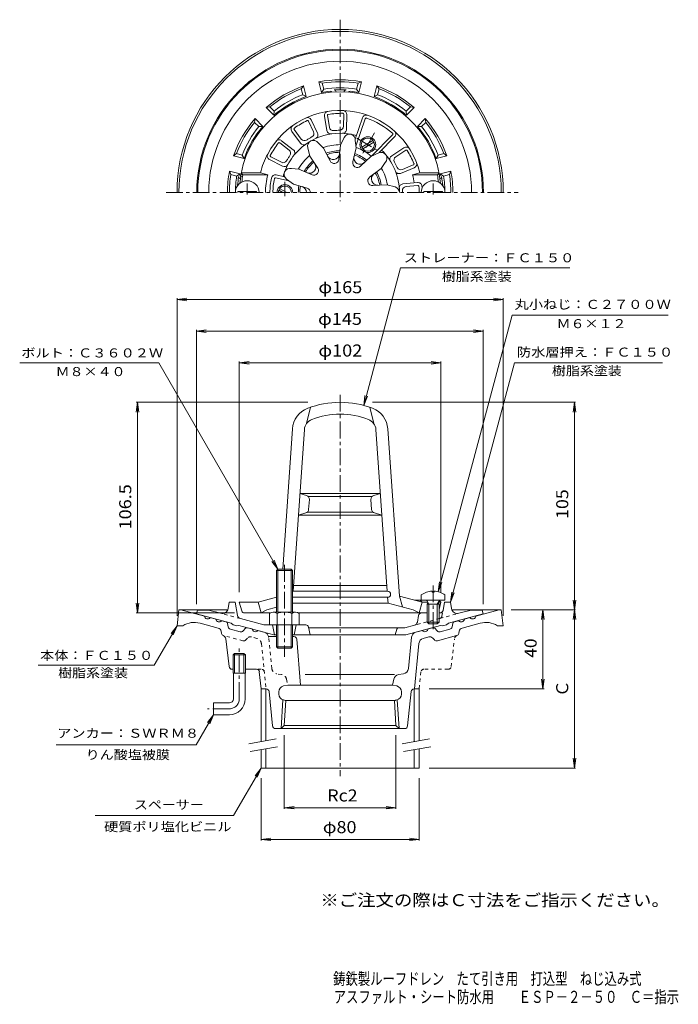
# Model space of a CAD drawing. Units: millimetres. Extents: x -184 to 149, y -231 to 266.
import ezdxf

# ---------------------------------------------------------------- set-up
doc = ezdxf.new("R2010")
doc.units = ezdxf.units.MM
doc.header["$LTSCALE"] = 2
doc.linetypes.add('JWW_CENTER1', pattern=[6.773333, 4.233333, -0.846667, 0.846667, -0.846667])
doc.linetypes.add('JWW_DASHED1', pattern=[1.693333, 0.846667, -0.846667])
for name, color, linetype in [('F-4ﾚｲﾔ', 7, 'Continuous'), ('F-5ﾚｲﾔ', 7, 'Continuous'), ('その他', 7, 'Continuous'), ('仕上', 7, 'Continuous'), ('寸法', 7, 'Continuous'), ('建具', 7, 'Continuous'), ('躯体', 7, 'Continuous'), ('通り芯', 7, 'Continuous')]:
    doc.layers.add(name, color=color, linetype=linetype)
doc.styles.add('ＭＳ ゴシック', font='txt', dxfattribs={"height": 1})

msp = doc.modelspace()

# ---------------------------------------------------------------- linework, layer by layer
at = {"layer": 'その他', "color": 7, "linetype": 'Continuous', "lineweight": 9}
for p, q in [((-104.51, 125.1), (-99.55, 125.75)), ((-104.51, -34.81), (-104.51, 125.7)), ((-104.51, 125.1), (60.49, 125.1)), ((-104.51, 125.1), (-99.55, 124.44)), ((60.49, 125.1), (55.53, 125.75)), ((60.49, 125.1), (55.53, 124.44)), ((60.49, -34.81), (60.49, 125.7)), ((-94.68, 109.1), (-89.73, 109.75)), ((-94.68, -28.9), (-94.68, 109.7)), ((50.32, 109.1), (45.36, 109.75)), ((50.32, -28.9), (50.32, 109.7)), ((-94.68, 109.1), (50.32, 109.1)), ((-94.68, 109.1), (-89.73, 108.44)), ((50.32, 109.1), (45.36, 108.44)), ((-73.01, 93.1), (-68.05, 93.75)), ((-73.01, -22.9), (-73.01, 93.7)), ((-73.01, 93.1), (28.99, 93.1)), ((-73.01, 93.1), (-68.05, 92.44)), ((28.99, 93.1), (24.03, 93.75)), ((28.99, 93.1), (24.03, 92.44)), ((28.99, -22.9), (28.99, 93.7)), ((-124.51, 73.1), (-125.16, 68.14)), ((-38.41, 73.1), (-125.11, 73.1)), ((-124.51, -33.4), (-124.51, 73.1)), ((-124.51, 73.1), (-123.86, 68.14)), ((-5.61, 73.1), (97.09, 73.1)), ((96.49, 73.1), (95.84, 68.14)), ((96.49, -31.81), (96.49, 73.1)), ((96.49, 73.1), (97.14, 68.14)), ((-124.51, -33.4), (-125.16, -28.45)), ((-124.51, -33.4), (-123.86, -28.45)), ((96.49, -31.81), (95.84, -26.85)), ((96.49, -31.81), (97.14, -26.85)), ((-75.36, -33.4), (-125.11, -33.4)), ((64.49, -31.81), (97.09, -31.81)), ((80.49, -31.81), (79.84, -36.77)), ((80.49, -71.81), (80.49, -31.81)), ((80.49, -31.81), (81.14, -36.77)), ((96.49, -31.81), (95.84, -36.77)), ((96.49, -111.81), (96.49, -31.81)), ((96.49, -31.81), (97.14, -36.77)), ((80.49, -71.81), (79.84, -66.85)), ((80.49, -71.81), (81.14, -66.85)), ((22.99, -71.81), (81.09, -71.81)), ((-50.24, -95.23), (-50.24, -132.41)), ((6.22, -95.23), (6.22, -132.41)), ((96.49, -111.81), (95.84, -106.85)), ((96.49, -111.81), (97.14, -106.85)), ((22.99, -111.81), (97.09, -111.81)), ((-62.01, -116.81), (-62.01, -148.41)), ((17.99, -116.81), (17.99, -148.41)), ((-50.24, -131.81), (-45.28, -131.16)), ((-50.24, -131.81), (6.22, -131.81)), ((-50.24, -131.81), (-45.28, -132.46)), ((6.22, -131.81), (1.26, -131.16)), ((6.22, -131.81), (1.26, -132.46)), ((-62.01, -147.81), (-57.05, -147.16)), ((-62.01, -147.81), (17.99, -147.81)), ((-62.01, -147.81), (-57.05, -148.46)), ((17.99, -147.81), (13.03, -147.16)), ((17.99, -147.81), (13.03, -148.46))]:
    msp.add_line(p, q, dxfattribs=at)
at = {"layer": '仕上', "color": 6, "linetype": 'Continuous', "lineweight": 9}
for p, q in [((-35.47, 209.85), (-38.07, 215.25)), ((-33.44, 209.09), (-36.69, 215.84)), ((-28.7, 210.42), (-29.91, 217.69)), ((-27.46, 212.09), (-28.44, 218)), ((-20.24, 212.62), (-20.13, 218.61)), ((-18.76, 211.03), (-18.64, 218.52)), ((-14.4, 206.13), (-10.75, 216.85)), ((-14.04, 202.52), (-9.31, 216.43)), ((-42.05, 204.08), (-46.39, 210.04)), ((-41.69, 206.13), (-45.21, 210.98)), ((-47.84, 200.53), (-52.59, 204.19)), ((-45.69, 200.77), (-51.62, 205.34)), ((-30.38, 201.59), (-33.07, 204.22)), ((-21.84, 203.09), (-20, 207.02)), ((-13.96, 201.7), (-14.33, 205.45)), ((-6.1, 197.53), (4.48, 208.37)), ((-2.25, 199.32), (5.55, 207.32)), ((-37.31, 197.59), (-38.43, 201.78)), ((-30.38, 201.59), (-27.1, 195.11)), ((-21.84, 203.09), (-22.7, 195.88)), ((-13.96, 201.7), (-15.61, 194.63)), ((-6.45, 197.37), (-2.52, 199.2)), ((4.07, 197.69), (10.26, 201.69)), ((6.09, 197.22), (11.13, 200.47)), ((-51.13, 192.43), (-57.69, 195.81)), ((-51.73, 194.42), (-57.06, 197.17)), ((-37.31, 197.59), (-33.33, 191.51)), ((-6.45, 197.37), (-11.75, 192.4)), ((-1.31, 191.24), (0.82, 194.35)), ((-42.88, 190.95), (-46.63, 191.23)), ((-42.88, 190.95), (-36.2, 188.09)), ((-1.31, 191.24), (-7.12, 186.88)), ((8.59, 188.82), (15.51, 191.68)), ((9.45, 190.8), (14.99, 193.09)), ((-72.02, 189.09), (-71.19, 188.09)), ((-62.29, 189.09), (-72.02, 189.09)), ((-58.64, 188.09), (-71.19, 188.09)), ((-62.29, 189.09), (-58.64, 188.09)), ((-47.8, 184.96), (-54.67, 186.52)), ((-50.08, 187.02), (-54.34, 187.99)), ((-45.61, 183.43), (-49.17, 185.92)), ((18.27, 189.09), (14.62, 188.09)), ((14.62, 188.09), (27.17, 188.09)), ((18.27, 189.09), (28, 189.09)), ((28, 189.09), (27.17, 188.09)), ((-64.26, 179.69), (-73.76, 179.69)), ((-73.76, 179.69), (-73.76, 179.09)), ((-64.26, 179.69), (-64.26, 179.09)), ((-45.61, 183.43), (-38.66, 181.32)), ((1.66, 183.09), (-5.6, 182.69)), ((1.66, 183.09), (5.84, 181.97)), ((9.72, 183.48), (17.06, 184.14)), ((11.29, 182.11), (17.26, 182.65)), ((20.24, 179.69), (20.24, 179.09)), ((20.24, 179.69), (29.74, 179.69)), ((29.74, 179.69), (29.74, 179.09)), ((-37.01, 70.58), (-39.01, 62.35)), ((-7.01, 70.58), (-5.01, 62.35)), ((-51.06, -11.26), (-46.1, 59.7)), ((-45.83, -22.45), (-40.11, 59.28)), ((1.81, -22.45), (-3.9, 59.28)), ((7.99, -24.82), (2.08, 59.7)), ((-39, 26.01), (-42.39, 27.05)), ((-42.37, 27.05), (-1.65, 27.05)), ((-38.2, 25.55), (-5.81, 25.55)), ((-5.02, 26.01), (-1.63, 27.05)), ((-37.94, 18.93), (-37.59, 23.96)), ((-6.08, 18.93), (-6.43, 23.96)), ((-39.37, 17.15), (-43.15, 16.05)), ((-43.14, 16.05), (-0.88, 16.05)), ((-38.64, 17.55), (-5.37, 17.55)), ((-4.64, 17.15), (-0.86, 16.05)), ((-45.54, -19.45), (1.52, -19.45)), ((-46.18, -22.45), (2.02, -22.45)), ((19.49, -27.9), (7.99, -24.82)), ((9.58, -30.35), (7.99, -24.82)), ((18.99, -24.3), (18.99, -26.9)), ((24.51, -22.32), (24.51, -22.94)), ((25.47, -22.94), (24.51, -22.94)), ((25.47, -22.32), (25.47, -22.94)), ((30.99, -24.3), (30.99, -26.9)), ((-73.01, -27.9), (-63.51, -27.9)), ((-71.81, -32.3), (-73.01, -27.9)), ((-63.51, -27.9), (-54.18, -25.41)), ((-62.01, -33.4), (-63.51, -27.9)), ((-46.18, -27.54), (-46.04, -25.45)), ((-46.18, -25.45), (2.02, -25.45)), ((-46.18, -28.45), (2.23, -28.45)), ((2.23, -28.45), (2.02, -25.45)), ((14.99, -31.75), (2.23, -28.45)), ((30.99, -26.9), (15.76, -26.9)), ((19.49, -27.9), (17.99, -33.4)), ((19.49, -27.9), (18.49, -26.9)), ((22.3, -27.9), (19.49, -27.9)), ((22.86, -28.9), (21.81, -27.03)), ((21.99, -28.9), (22.43, -28.14)), ((21.99, -28.9), (27.99, -28.9)), ((21.99, -28.9), (21.99, -38.03)), ((22.86, -28.9), (22.86, -38.9)), ((27.12, -28.9), (28.17, -27.03)), ((27.12, -28.9), (27.12, -38.9)), ((27.99, -28.9), (27.55, -28.14)), ((28.99, -27.9), (27.68, -27.9)), ((28.99, -27.9), (27.99, -26.9)), ((27.99, -31.57), (28.99, -27.9)), ((27.99, -28.9), (27.99, -38.03)), ((-70.36, -33.4), (-57.41, -33.4)), ((-62.01, -33.4), (-59.01, -31.75)), ((-59.01, -31.75), (-54.18, -30.5)), ((-42.96, -33.4), (-22.01, -33.4)), ((21.99, -33.4), (-22.01, -33.4)), ((17.99, -33.4), (14.99, -31.75)), ((22.86, -38.9), (21.99, -38.03)), ((21.99, -38.03), (27.99, -38.03)), ((22.86, -38.9), (27.12, -38.9)), ((27.12, -38.9), (27.99, -38.03))]:
    msp.add_line(p, q, dxfattribs=at)
at = {"layer": '仕上', "color": 6, "linetype": 'JWW_CENTER1', "lineweight": 9}
for p, q in [((-69.01, 183.7), (-69.01, 178.06)), ((24.99, 183.7), (24.99, 178.06)), ((24.99, -19.51), (24.99, -42.18))]:
    msp.add_line(p, q, dxfattribs=at)
at = {"layer": '仕上', "color": 6, "linetype": 'Continuous', "lineweight": 9}
for centre, radius, start, end in [((-22.01, 179.09), 51, 5.2354, 174.7646), ((-22.01, 179.09), 41.5, 13.9435, 151.9961), ((-27.95, 218.14), 2, 98.7792, 193.0201), ((-22.01, 179.09), 40, 93.3394, 98.6627), ((-20.81, 179.18), 40, 89.7395, 95.0628), ((-20.63, 218.68), 0.5, 351.7367, 89.7403), ((-20.64, 218.57), 2, 358.5758, 88.0077), ((-20.98, 179.71), 40, 116.4062, 121.7294), ((-38.5, 214.99), 2, 25.2424, 114.6744), ((-38.54, 215.09), 0.5, 18.4034, 116.407), ((-27.96, 218.14), 0.5, 98.6628, 196.6664), ((-8.82, 216.32), 2, 70.6126, 164.8535), ((-8.82, 216.33), 0.5, 70.4962, 168.4998), ((-22.01, 179.09), 40, 48.5831, 70.4959), ((-44.85, 211.32), 2, 125.4459, 219.6868), ((-44.85, 211.32), 0.5, 125.3295, 223.3331), ((-22.01, 179.09), 40, 120.0061, 125.3294), ((-22.01, 179.09), 30, 74.0811, 137.7767), ((-37.27, 208.98), 2, 299.1092, 25.6863), ((-35.25, 208.23), 2, 294.4365, 25.6866), ((-26.73, 210.74), 2, 189.3823, 278.4868), ((-25.49, 212.41), 2, 189.3823, 275.9594), ((-22.01, 179.09), 31.5, 93.1069, 95.9595), ((-20.81, 179.18), 31.5, 92.4427, 95.2953), ((-22.24, 212.65), 2, 272.4425, 359.0196), ((-20.76, 211.07), 2, 267.7698, 359.02), ((4.12, 208.71), 0.5, 315.6809, 48.5833), ((4.12, 208.71), 2, 315.6809, 48.5833), ((-21.36, 180.11), 40, 143.0728, 148.3961), ((-52.85, 203.77), 2, 51.9091, 141.3411), ((-52.94, 203.84), 0.5, 45.0701, 143.0736), ((-40.43, 205.26), 2, 216.049, 305.1535), ((-40.07, 207.31), 2, 216.049, 302.6261), ((-22.01, 179.09), 31.5, 119.7736, 122.6261), ((-35.51, 202.48), 3, 35.5606, 193.4612), ((-20.98, 179.71), 31.5, 119.1094, 121.962), ((-17.32, 205.68), 3, 355.5606, 153.4612), ((-22.01, 179.09), 40, 146.6728, 151.9961), ((-22.01, 179.09), 30, 137.7767, 157.4449), ((-49.06, 198.95), 2, 325.7758, 52.353), ((-46.91, 199.19), 2, 321.1032, 52.3533), ((-22.01, 179.09), 24.24, 89.5941, 110.4061), ((-22.01, 179.09), 21.15, 90.4665, 109.5336), ((-22.01, 179.09), 20.38, 90.7444, 109.2557), ((-22.01, 179.09), 24.24, 49.5937, 70.4058), ((-1.33, 196.45), 3, 315.5606, 113.4612), ((-22.01, 179.09), 30, 0, 45.6808), ((11.45, 200.08), 2, 32.2163, 126.4572), ((11.45, 200.08), 0.5, 32.0999, 130.1035), ((-22.01, 179.09), 40, 26.7766, 32.0998), ((-22.01, 179.09), 41.5, 151.9961, 166.0565), ((-56.88, 197.64), 2, 152.1126, 246.3535), ((-56.88, 197.64), 0.5, 151.9962, 249.9998), ((-50.81, 196.2), 2, 242.7156, 329.2928), ((-22.01, 179.09), 31.5, 146.4402, 149.2928), ((-21.36, 180.11), 31.5, 145.7761, 148.6287), ((-22.01, 179.09), 24.24, 129.5942, 150.406), ((-22.01, 179.09), 21.15, 130.4667, 149.5335), ((-22.01, 179.09), 20.38, 130.7446, 149.2556), ((-25.51, 198.93), 3.15, 206.8477, 353.1525), ((-25.02, 196.16), 2.33, 206.8477, 353.1524), ((-13.34, 194.1), 2.33, 166.8505, 313.1524), ((-11.94, 196.54), 3.15, 166.8472, 313.1524), ((-22.01, 179.09), 20.38, 50.7441, 69.2554), ((-22.01, 179.09), 21.15, 50.4661, 69.5333), ((5.15, 196.01), 2, 122.8194, 211.9239), ((7.18, 195.54), 2, 122.8194, 209.3965), ((-22.01, 179.09), 31.5, 26.544, 29.3966), ((-21.45, 178.03), 40, 23.1766, 28.4999), ((14.76, 193.53), 2, 292.0129, 21.4448), ((-50.22, 194.2), 2, 242.7156, 331.8202), ((-22.01, 179.09), 30, 157.4449, 164.233), ((-47.38, 188.33), 3, 75.5606, 233.4612), ((-37.44, 192.04), 3.15, 246.8477, 33.1525), ((-35.28, 190.23), 2.33, 246.8477, 33.1524), ((-22.01, 179.09), 21.15, 10.466, 29.533), ((-22.01, 179.09), 24.24, 9.5935, 30.4055), ((7.82, 190.67), 2, 201.2069, 292.4571), ((-21.45, 178.03), 31.5, 25.8799, 28.7324), ((8.69, 192.65), 2, 205.8796, 292.4567), ((14.86, 193.57), 0.5, 285.1738, 23.1774), ((-69.01, 179.09), 6, 0, 180), ((-22.01, 179.09), 50, 169.6302, 173.8557), ((-23.51, 179.09), 36.27, 165.6326, 180), ((-22.01, 179.09), 35.5, 168.0359, 180), ((-54.78, 186.04), 2, 77.1806, 168.0361), ((-22.01, 179.09), 34, 168.0359, 180), ((-54.78, 186.04), 0.5, 77.1806, 168.0361), ((-5.72, 185.02), 2.33, 121.9643, 278.0343), ((-3.08, 185.98), 3.15, 126.8475, 273.1525), ((-22.01, 179.09), 20.38, 10.7439, 29.2551), ((-20.51, 179.09), 36.27, 7.7647, 14.3674), ((17.37, 182.16), 2, 4.5781, 98.819), ((24.99, 179.09), 6, 0, 180), ((-22.01, 179.09), 50, 6.1443, 10.3698), ((-22.01, 179.09), 21.15, 170.4666, 180), ((-22.01, 179.09), 20.38, 170.7445, 180), ((-42.16, 179.09), 3.15, 0, 73.1525), ((-39.34, 179.09), 2.33, 0, 73.1524), ((4.99, 179.09), 3, 0.0038, 73.4612), ((9.9, 181.48), 2, 95.1812, 184.2857), ((11.48, 180.12), 2, 95.1812, 181.7583), ((-22.01, 179.09), 31.5, 0.0002, 1.7584), ((17.37, 182.17), 0.5, 4.4617, 102.4653), ((-22.01, 179.09), 40, 0.0001, 4.4616), ((-22.01, 179.09), 41.5, 3.1113, 4.4615), ((-34.13, 58.86), 12, 110.8828, 175.9999), ((-22.01, 27.1), 46, 90, 110.8828), ((-22.01, 27.1), 46, 69.1172, 90), ((-9.89, 58.86), 12, 4.0001, 69.1172), ((-22.01, 27.1), 40, 90, 110.8828), ((-22.01, 27.1), 40, 69.1172, 90), ((-34.13, 58.86), 6, 110.8828, 175.9999), ((-9.89, 58.86), 6, 4.0001, 69.1172), ((-39.58, 24.1), 2, 356.0009, 73.004), ((-4.43, 24.1), 2, 106.996, 183.9991), ((-39.94, 19.07), 2, 286.337, 355.9998), ((-4.08, 19.07), 2, 184.0002, 253.663), ((2.02, -23.95), 1.5, 270, 90), ((24.99, -32.3), 10, 92.7454, 126.8699), ((24.99, -32.3), 10, 53.1301, 87.2541), ((21.59, -27.15), 0.25, 29.3292, 90), ((28.39, -27.15), 0.25, 90, 150.6708), ((-70.36, -31.9), 1.5, 195.2552, 270)]:
    msp.add_arc(centre, radius, start, end, dxfattribs=at)
at = {"layer": '寸法', "color": 7, "linetype": 'Continuous', "lineweight": 9}
for p, q in [((-10.1, 71.53), (8.54, 141.1)), ((8.54, 141.1), (94.21, 141.1)), ((27.58, -22.65), (65.02, 117.1)), ((65.02, 117.1), (143.87, 117.1)), ((-113.76, 93.1), (-184.08, 93.1)), ((-53.51, -11.26), (-113.76, 93.1)), ((33.82, -27.9), (66.24, 93.1)), ((66.24, 93.1), (140.97, 93.1)), ((-10.1, 71.53), (-9.45, 76.49)), ((-10.1, 71.53), (-8.19, 76.15)), ((-53.51, -11.26), (-56.55, -7.29)), ((-53.51, -11.26), (-55.42, -6.64)), ((27.58, -22.65), (28.23, -17.69)), ((27.58, -22.65), (29.49, -18.03)), ((33.82, -27.9), (34.47, -22.95)), ((33.82, -27.9), (35.73, -23.29)), ((-104.51, -39.81), (-115.99, -59.7)), ((-104.51, -39.81), (-107.55, -43.77)), ((-104.51, -39.81), (-106.42, -44.43)), ((-115.99, -59.7), (-174.76, -59.7)), ((-86.01, -84.81), (-94.78, -99.99)), ((-86.01, -84.81), (-89.05, -88.77)), ((-86.01, -84.81), (-87.92, -89.43)), ((-94.78, -99.99), (-165.67, -99.99)), ((-62.01, -111.81), (-75.87, -135.81)), ((-62.01, -111.81), (-65.05, -115.77)), ((-62.01, -111.81), (-63.92, -116.43)), ((-75.87, -135.81), (-145.82, -135.81))]:
    msp.add_line(p, q, dxfattribs=at)
at = {"layer": '建具', "color": 4, "linetype": 'Continuous', "lineweight": 9}
for p, q in [((-62.01, -71.81), (-59.51, -71.81)), ((-62.01, -71.81), (-62.01, -98.39)), ((-59.51, -71.81), (-59.51, -97.94)), ((15.49, -71.81), (17.99, -71.81)), ((15.49, -71.81), (15.49, -98.39)), ((17.99, -71.81), (17.99, -97.94)), ((-62.01, -102.45), (-62.01, -111.81)), ((-59.51, -102.01), (-59.51, -111.81)), ((15.49, -102.45), (15.49, -111.81)), ((17.99, -102.01), (17.99, -111.81)), ((-62.01, -111.81), (17.99, -111.81))]:
    msp.add_line(p, q, dxfattribs=at)
at = {"layer": '建具', "color": 7, "linetype": 'Continuous', "lineweight": 9}
for p, q in [((-68.12, -99.46), (-54.34, -97.03)), ((9.38, -99.46), (23.16, -97.03)), ((-67.43, -103.4), (-53.64, -100.97)), ((10.07, -103.4), (23.86, -100.97))]:
    msp.add_line(p, q, dxfattribs=at)
at = {"layer": '躯体', "color": 2, "linetype": 'Continuous', "lineweight": 9}
for p, q in [((-31.43, 229.72), (-32.86, 235.05)), ((-31.12, 234.35), (-32.86, 235.05)), ((-30.34, 231.43), (-31.12, 234.35)), ((-13.68, 231.43), (-12.9, 234.35)), ((-12.9, 234.35), (-11.16, 235.05)), ((-12.58, 229.72), (-11.16, 235.05)), ((-41.75, 231.5), (-40.59, 232.98)), ((-40.96, 228.59), (-41.75, 231.5)), ((-39.16, 227.65), (-40.59, 232.98)), ((-30.34, 231.43), (-31.43, 229.72)), ((-12.58, 229.72), (-13.68, 231.43)), ((-4.86, 227.65), (-3.43, 232.98)), ((-2.27, 231.5), (-3.43, 232.98)), ((-3.05, 228.59), (-2.27, 231.5)), ((-39.16, 227.65), (-40.96, 228.59)), ((-3.05, 228.59), (-4.86, 227.65)), ((-57.53, 222.39), (-59.39, 222.13)), ((-55.49, 218.23), (-59.39, 222.13)), ((-55.39, 220.26), (-57.53, 222.39)), ((-55.39, 220.26), (-55.49, 218.23)), ((11.38, 220.26), (13.51, 222.39)), ((11.47, 218.23), (11.38, 220.26)), ((11.47, 218.23), (15.37, 222.13)), ((13.51, 222.39), (15.37, 222.13)), ((-65.3, 214.61), (-65.04, 216.47)), ((-63.17, 212.48), (-65.3, 214.61)), ((-61.14, 212.57), (-65.04, 216.47)), ((17.13, 212.57), (21.03, 216.47)), ((19.15, 212.48), (21.29, 214.61)), ((21.29, 214.61), (21.03, 216.47)), ((-61.14, 212.57), (-63.17, 212.48)), ((19.15, 212.48), (17.13, 212.57)), ((-74.42, 198.83), (-75.9, 197.67)), ((-70.57, 196.25), (-75.9, 197.67)), ((-71.5, 198.05), (-74.42, 198.83)), ((-71.5, 198.05), (-70.57, 196.25)), ((26.55, 196.25), (27.49, 198.05)), ((26.55, 196.25), (31.88, 197.67)), ((27.49, 198.05), (30.4, 198.83)), ((30.4, 198.83), (31.88, 197.67)), ((-72.64, 188.52), (-77.97, 189.95)), ((-77.26, 188.2), (-77.97, 189.95)), ((28.62, 188.52), (33.95, 189.95)), ((33.24, 188.2), (33.95, 189.95)), ((-74.35, 187.42), (-77.26, 188.2)), ((-74.35, 187.42), (-72.64, 188.52)), ((30.33, 187.42), (28.62, 188.52)), ((30.33, 187.42), (33.24, 188.2)), ((-78.68, -31.12), (-78.18, -27.9)), ((-75.18, -27.9), (-78.18, -27.9)), ((-73.92, -34.67), (-75.18, -27.9)), ((30.01, -32.18), (30.82, -27.9)), ((30.82, -27.9), (33.82, -27.9)), ((34.31, -31.12), (33.82, -27.9)), ((-94.68, -33.9), (-94.18, -31.9)), ((-77.18, -38.59), (-94.68, -33.9)), ((-88.63, -31.9), (-94.18, -31.9)), ((-82.42, -33.57), (-88.63, -31.9)), ((17.6, -34.65), (17.03, -37.99)), ((28.54, -33.4), (27.99, -33.4)), ((32.82, -38.59), (50.32, -33.9)), ((38.05, -33.57), (44.26, -31.9)), ((44.26, -31.9), (49.82, -31.9)), ((50.32, -33.9), (49.82, -31.9)), ((-76.18, -39.38), (-77.18, -38.59)), ((-74.18, -39.92), (-76.18, -39.38)), ((-74.18, -39.92), (-73.18, -39.67)), ((-55.5, -44.4), (-73.18, -39.67)), ((-72.47, -36.23), (-60.64, -39.4)), ((-39.41, -39.4), (-60.64, -39.4)), ((-56.18, -39.4), (-55.18, -44.4)), ((-44.18, -39.4), (-45.18, -44.4)), ((15.58, -39.59), (10.67, -40.9)), ((11.13, -44.4), (28.82, -39.67)), ((29.82, -39.92), (28.82, -39.67)), ((29.82, -39.92), (31.82, -39.38)), ((31.82, -39.38), (32.82, -38.59)), ((-54.18, -44.4), (-55.5, -44.4)), ((-22.18, -44.4), (-46.18, -44.4)), ((-37.94, -40.61), (-37.18, -44.4)), ((-22.18, -40.9), (-37.88, -40.9)), ((-22.18, -40.9), (10.67, -40.9)), ((-22.18, -44.4), (11.13, -44.4)), ((6.61, -41.63), (5.82, -44.4))]:
    msp.add_line(p, q, dxfattribs=at)
at = {"layer": '躯体', "color": 4, "linetype": 'JWW_CENTER1', "lineweight": 9}
for p, q in [((-4.58, 209.28), (-10.99, 198.18)), ((-13.55, 206.54), (-2.45, 200.13)), ((-50.01, 177.34), (-50.01, 184.61)), ((-50.18, -9.12), (-50.18, -55.49))]:
    msp.add_line(p, q, dxfattribs=at)
at = {"layer": '躯体', "color": 4, "linetype": 'Continuous', "lineweight": 9}
for p, q in [((-11.1, 202.13), (-5.41, 205.42)), ((-10.6, 201.27), (-4.91, 204.55)), ((-51.01, 179.09), (-53.1, 180.3)), ((-49.01, 179.09), (-52.6, 181.17)), ((-54.18, -11.94), (-53.51, -11.26)), ((-46.18, -11.94), (-54.18, -11.94)), ((-54.18, -32.9), (-54.18, -11.94)), ((-53.51, -11.26), (-46.86, -11.26)), ((-53.51, -32.9), (-53.51, -11.26)), ((-46.86, -11.26), (-46.18, -11.94)), ((-46.86, -32.9), (-46.86, -11.26)), ((-46.18, -32.9), (-46.18, -11.94)), ((-57.68, -33.63), (-57.68, -39.4)), ((-55.81, -32.9), (-44.56, -32.9)), ((-53.93, -33.63), (-53.93, -39.4)), ((-46.44, -33.63), (-46.44, -39.4)), ((-42.68, -33.63), (-42.68, -39.4)), ((-57.68, -39.4), (-42.68, -39.4)), ((-54.18, -39.4), (-54.18, -50.58)), ((-53.51, -39.4), (-53.51, -51.26)), ((-46.86, -39.4), (-46.86, -51.26)), ((-46.18, -39.4), (-46.18, -50.58)), ((-46.18, -50.58), (-54.18, -50.58)), ((-54.18, -50.58), (-53.51, -51.26)), ((-53.51, -51.26), (-46.86, -51.26)), ((-46.86, -51.26), (-46.18, -50.58))]:
    msp.add_line(p, q, dxfattribs=at)
at = {"layer": '躯体', "color": 2, "linetype": 'JWW_DASHED1', "lineweight": 9}
for p, q in [((-72.47, -36.23), (-82.42, -33.57)), ((28.4, -36.15), (38.05, -33.57)), ((29.49, -34.98), (30.01, -32.18)), ((28.4, -36.15), (15.58, -39.59))]:
    msp.add_line(p, q, dxfattribs=at)
at = {"layer": '躯体', "color": 4, "linetype": 'Continuous', "lineweight": 9}
for radius in [4, 3.32]:
    msp.add_circle((-8.01, 203.34), radius, dxfattribs=at)
at = {"layer": '躯体', "color": 2, "linetype": 'Continuous', "lineweight": 9}
for centre, radius, start, end in [((-22.01, 179.09), 72.5, 0, 180), ((-22.01, 179.09), 72, 0, 180), ((-22.01, 179.09), 66.44, 0, 180), ((-22.01, 179.09), 57, 79.0241, 100.9759), ((-22.01, 179.09), 56, 80.6364, 99.3636), ((-22.01, 179.09), 57, 109.0241, 130.9759), ((-22.01, 179.09), 56, 110.6364, 129.3636), ((-22.01, 179.09), 51.5, 95.6821, 100.5453), ((-22.01, 179.09), 53, 80.9565, 99.0435), ((-27.01, 229.34), 1, 35.1896, 95.682), ((-22.01, 179.09), 51.97, 86.6257, 93.3743), ((-25.01, 229.97), 1, 4.577, 93.3747), ((-19.01, 229.97), 1, 86.6253, 175.423), ((-17.01, 229.34), 1, 84.318, 144.8104), ((-22.01, 179.09), 51.5, 79.4546, 84.3179), ((-22.01, 179.09), 57, 49.0241, 70.9759), ((-22.01, 179.09), 56, 50.6364, 69.3636), ((-22.01, 179.09), 51.5, 109.4546, 130.5453), ((-22.01, 179.09), 53, 110.9565, 129.0435), ((-22.01, 179.09), 51.5, 49.4546, 70.5453), ((-22.01, 179.09), 53, 50.9565, 69.0435), ((-22.01, 179.09), 57, 139.0241, 160.9759), ((-22.01, 179.09), 56, 140.6364, 159.3636), ((-22.01, 179.09), 57, 19.0241, 40.9759), ((-22.01, 179.09), 56, 20.6364, 39.3636), ((-22.01, 179.09), 53, 140.9565, 159.0435), ((-22.01, 179.09), 51.5, 139.4546, 160.5453), ((-22.01, 179.09), 51.5, 19.4546, 40.5453), ((-22.01, 179.09), 53, 20.9565, 39.0435), ((-22.01, 179.09), 57, 169.024, 180), ((-22.01, 179.09), 57, 0, 10.9759), ((-22.01, 179.09), 56, 170.6363, 180), ((-22.01, 179.09), 53, 170.9565, 180), ((-22.01, 179.09), 51.97, 170.9697, 176.101), ((-72.35, 187.09), 1, 170.9712, 270), ((-71.7, 188.09), 1, 169.7332, 270), ((-22.01, 179.09), 51.5, 169.4547, 169.7341), ((27.68, 188.09), 1, 309.7718, 10.2668), ((28.33, 187.09), 1, 280.2322, 9.0288), ((-22.01, 179.09), 51.5, 10.2659, 10.5453), ((-22.01, 179.09), 51.97, 3.8989, 9.0303), ((-22.01, 179.09), 53, 0, 9.0435), ((-22.01, 179.09), 56, 0, 9.3636), ((-81.64, -30.67), 3, 254.9997, 351.2929), ((-71.95, -34.3), 2, 190.6149, 255), ((19.08, -34.9), 1.5, 90, 170.3033), ((28.54, -31.9), 1.5, 270, 349.3844), ((37.27, -30.67), 3, 188.7071, 285.0003), ((-39.41, -40.9), 1.5, 11.3102, 90), ((15.06, -37.66), 2, 285, 350.3044), ((7.57, -41.9), 1, 90, 164.054)]:
    msp.add_arc(centre, radius, start, end, dxfattribs=at)
at = {"layer": '躯体', "color": 4, "linetype": 'Continuous', "lineweight": 9}
for centre, radius, start, end in [((-50.01, 179.09), 4, 0, 180), ((-50.01, 179.09), 3.32, 0, 180), ((-55.81, -35.71), 2.8, 47.9256, 132.0746), ((-50.18, -42.99), 10.09, 68.1979, 111.8021), ((-44.56, -35.71), 2.8, 47.9257, 132.0743)]:
    msp.add_arc(centre, radius, start, end, dxfattribs=at)
at = {"layer": '躯体', "color": 2, "linetype": 'JWW_DASHED1', "lineweight": 9}
msp.add_arc((28.01, -34.7), 1.5, 285.0001, 349.3846, dxfattribs=at)
at = {"layer": '通り芯', "color": 3, "linetype": 'JWW_CENTER1', "lineweight": 9}
for p, q in [((-22.01, 266.49), (-22.01, 174.75)), ((-110.03, 179.09), (68.01, 179.09)), ((-22.01, 76.89), (-22.01, -115.8)), ((-73.01, -76.81), (-73.01, -50.81)), ((-78.01, -81.81), (-89.01, -81.81))]:
    msp.add_line(p, q, dxfattribs=at)
at = {"layer": '通り芯', "color": 3, "linetype": 'Continuous', "lineweight": 9}
for p, q in [((-104.51, -39.81), (-103.51, -31.81)), ((-103.51, -31.81), (-78.87, -31.81)), ((-102.51, -31.81), (-90.65, -34.98)), ((34.31, -31.81), (59.49, -31.81)), ((58.49, -31.81), (46.64, -34.98)), ((60.49, -39.81), (59.49, -31.81)), ((-104.51, -39.81), (-101.51, -39.81)), ((-83.68, -40.99), (-92.87, -38.53)), ((-87.76, -35.76), (-84.86, -36.54)), ((-79.66, -37.93), (-81.96, -37.31)), ((-78.94, -38.7), (-78.58, -40.47)), ((34.92, -38.7), (34.56, -40.47)), ((35.64, -37.93), (37.94, -37.31)), ((39.66, -40.99), (48.85, -38.53)), ((43.74, -35.76), (40.84, -36.54)), ((60.49, -39.81), (57.49, -39.81)), ((-82, -43.69), (-82.24, -42.53)), ((-77.49, -41.62), (-72.52, -42.95)), ((-69.81, -41.14), (-71.01, -42.49)), ((-68.81, -40.84), (-66.51, -41.46)), ((-60.36, -43.1), (-63.61, -42.23)), ((16.34, -43.1), (19.59, -42.23)), ((24.79, -40.84), (22.49, -41.46)), ((25.8, -41.14), (27, -42.49)), ((33.48, -41.62), (28.51, -42.95)), ((37.98, -43.69), (38.22, -42.53)), ((-78.17, -60.49), (-79.85, -46.4)), ((-54.18, -45.31), (-58.21, -45.31)), ((-45.39, -45.31), (-46.18, -45.31)), ((-43.9, -46.69), (-42.01, -69.81)), ((12.54, -61.48), (14.13, -45.7)), ((17.83, -48.85), (15.52, -71.81)), ((20.04, -46.25), (22.84, -45.5)), ((25.64, -47), (24.85, -46.11)), ((27.15, -47.45), (36.9, -44.84)), ((-75.37, -53.81), (-76.18, -54.61)), ((-69.83, -54.61), (-76.18, -54.61)), ((-76.18, -63.81), (-76.18, -54.61)), ((-70.65, -53.81), (-75.37, -53.81)), ((-75.37, -63.81), (-75.37, -53.81)), ((-69.83, -54.61), (-70.65, -53.81)), ((-70.65, -63.81), (-70.65, -53.81)), ((-69.83, -63.81), (-69.83, -54.61)), ((-76.68, -61.81), (-76.18, -61.81)), ((-69.83, -63.81), (-76.18, -63.81)), ((-76.01, -76.81), (-76.01, -63.81)), ((-70.01, -76.81), (-70.01, -63.81)), ((-69.83, -61.81), (-64.37, -61.81)), ((-62.88, -63.16), (-62.01, -71.81)), ((5.55, -64.5), (-39.67, -64.5)), ((7.58, -64.5), (9.99, -64.15)), ((5.08, -66.88), (4.49, -69.81)), ((-59.38, -71.81), (-62.01, -71.81)), ((-56.15, -90.46), (-57.89, -73.16)), ((-53.01, -74.4), (-53.01, -73.21)), ((-50.66, -70.29), (-48.51, -69.81)), ((-48.51, -69.81), (4.49, -69.81)), ((6.64, -70.29), (4.49, -69.81)), ((8.99, -74.4), (8.99, -73.21)), ((12.13, -90.46), (13.87, -73.16)), ((15.36, -71.81), (15.52, -71.81)), ((-86.01, -78.81), (-86.01, -84.81)), ((-78.01, -78.81), (-86.01, -78.81)), ((-50.91, -77.26), (-51.82, -91.81)), ((-50.66, -77.33), (-50.08, -77.46)), ((-49.46, -77.71), (-50.24, -90.23)), ((5.44, -77.71), (-49.46, -77.71)), ((5.44, -77.71), (6.22, -90.23)), ((6.64, -77.33), (6.06, -77.46)), ((6.89, -77.26), (7.8, -91.81)), ((-78.01, -84.81), (-86.01, -84.81)), ((-54.65, -91.81), (10.63, -91.81)), ((-51.82, -91.81), (-50.24, -90.23)), ((-50.24, -90.23), (6.22, -90.23)), ((7.8, -91.81), (6.22, -90.23))]:
    msp.add_line(p, q, dxfattribs=at)
at = {"layer": '通り芯', "color": 3, "linetype": 'JWW_DASHED1', "lineweight": 9}
for p, q in [((-71.17, -47.45), (-80.92, -44.84)), ((-69.66, -47), (-68.87, -46.11)), ((-64.06, -46.25), (-66.86, -45.5)), ((-61.85, -48.85), (-59.53, -71.81)), ((-56.56, -61.48), (-58.15, -45.7)), ((34.15, -60.49), (35.83, -46.4)), ((-61.9, -61.81), (-64.37, -61.81)), ((-51.6, -64.5), (-54.01, -64.15)), ((18.86, -63.16), (17.99, -71.81)), ((32.66, -61.81), (20.36, -61.81)), ((-49.09, -66.88), (-48.51, -69.81)), ((15.36, -71.81), (17.99, -71.81))]:
    msp.add_line(p, q, dxfattribs=at)
at = {"layer": '通り芯', "color": 3, "linetype": 'Continuous', "lineweight": 9}
for centre, radius, start, end in [((-22.01, 179.09), 82.5, 0, 180), ((-22.01, 179.09), 81.5, 0, 180), ((-95.71, -49.16), 11, 75, 121.7902), ((-89.04, -34.77), 1.63, 187.6206, 322.3797), ((-83.25, -36.32), 1.63, 187.6206, 322.3789), ((-79.92, -38.9), 1, 11.5664, 75.0008), ((35.9, -38.9), 1, 104.9992, 168.4336), ((39.23, -36.32), 1.63, 217.6211, 352.3796), ((45.02, -34.77), 1.63, 217.6203, 352.3794), ((51.7, -49.16), 11, 58.2098, 105), ((-84.2, -42.93), 2, 11.565, 74.9995), ((-80.53, -43.39), 1.5, 191.5649, 254.9999), ((-81.84, -46.64), 2, 6.819, 68.0525), ((-77.11, -40.17), 1.5, 191.5649, 254.9999), ((-72.14, -41.5), 1.5, 254.9999, 318.4356), ((-69.06, -41.8), 1, 75.0002, 138.435), ((-64.89, -41.24), 1.63, 187.6206, 322.3789), ((-61.13, -46), 3, 13.347, 74.9999), ((17.11, -46), 3, 105.0001, 174.2393), ((20.88, -41.24), 1.63, 217.6211, 352.3794), ((25.05, -41.8), 1, 41.565, 104.9998), ((28.12, -41.5), 1.5, 221.5644, 285.0001), ((33.09, -40.17), 1.5, 285.0001, 348.4351), ((36.51, -43.39), 1.5, 285.0001, 348.4351), ((40.18, -42.93), 2, 105.0005, 168.435), ((-45.39, -46.81), 1.5, 4.6666, 90), ((20.82, -49.15), 3, 105.0001, 174.2393), ((23.36, -47.43), 2, 41.5664, 104.9995), ((26.76, -46), 1.5, 221.5655, 284.9987), ((-76.68, -60.31), 1.5, 186.8192, 270), ((-64.37, -63.31), 1.5, 5.7607, 90), ((8.02, -67.47), 3, 98.3509, 168.6898), ((9.55, -61.18), 3, 278.3515, 354.2393), ((-59.38, -73.31), 1.5, 5.7614, 90), ((-50.01, -73.21), 3, 102.5288, 180), ((-50.01, -74.4), 3, 180, 257.4712), ((5.99, -73.21), 3, 0, 77.4712), ((5.99, -74.4), 3, 282.5288, 0), ((15.36, -73.31), 1.5, 90, 174.2386), ((-78.01, -76.81), 2, 270, 0), ((-78.01, -76.81), 8, 270, 0), ((-50.51, -79.41), 2, 58.2301, 77.4715), ((6.49, -79.41), 2, 102.5285, 121.7699), ((-54.65, -90.31), 1.5, 185.7614, 270), ((10.63, -90.31), 1.5, 270, 354.2386)]:
    msp.add_arc(centre, radius, start, end, dxfattribs=at)
at = {"layer": '通り芯', "color": 3, "linetype": 'JWW_DASHED1', "lineweight": 9}
for centre, radius, start, end in [((37.82, -46.64), 2, 111.9463, 173.181), ((-70.78, -46), 1.5, 255.0013, 318.4345), ((-67.37, -47.43), 2, 75.0005, 138.4336), ((-64.84, -49.15), 3, 5.7607, 74.9999), ((-61.13, -46), 3, 5.7607, 13.347), ((-61.9, -63.31), 1.5, 5.7614, 90), ((-53.57, -61.18), 3, 185.7607, 261.6485), ((-52.04, -67.47), 3, 11.3102, 81.6491), ((20.36, -63.31), 1.5, 90, 174.2393), ((32.66, -60.31), 1.5, 270, 353.1808)]:
    msp.add_arc(centre, radius, start, end, dxfattribs=at)
at = {"layer": '通り芯', "color": 3, "linetype": 'JWW_CENTER1', "lineweight": 9}
msp.add_arc((-78.01, -76.81), 5, 270, 0, dxfattribs=at)

# ---------------------------------------------------------------- texts
at = {"layer": 'F-4ﾚｲﾔ', "color": 2, "linetype": 'Continuous', "lineweight": 9, "style": 'ＭＳ ゴシック', "width": 0.75}
for s, p in [('鋳鉄製ルーフドレン\u3000たて引き用\u3000打込型\u3000ねじ込み式', (-25.53, -221.31)), ('アスファルト・シート防水用\u3000\u3000ＥＳＰ－２－５０\u3000Ｃ＝指示', (-25.26, -230.49))]:
    msp.add_text(s, height=6.096, dxfattribs=at).set_placement(p)
at = {"layer": 'F-5ﾚｲﾔ', "color": 2, "linetype": 'Continuous', "lineweight": 9, "style": 'ＭＳ ゴシック', "width": 1.118421}
msp.add_text('※ご注文の際はＣ寸法をご指示ください。', height=6.096, dxfattribs=at).set_placement((-32, -181.58))
at = {"layer": 'その他', "color": 2, "linetype": 'Continuous', "lineweight": 9, "style": 'ＭＳ ゴシック'}
for s, width, p in [('φ165', 1.1, (-33.01, 128.22)), ('φ145', 1.1, (-33.18, 112.22)), ('φ102', 1.1, (-33.01, 96.22)), ('Rc2', 1.083333, (-28.51, -128.68)), ('φ80', 1.09375, (-30.76, -144.68))]:
    msp.add_text(s, height=6.096, dxfattribs=dict(at, width=width)).set_placement(p)
for s, width, p in [('106.5', 1.1, (-127.64, 8.85)), ('105', 1.083333, (93.36, 14.14)), ('40', 1.0625, (77.36, -56.06))]:
    msp.add_text(s, height=6.096, rotation=90, dxfattribs=dict(at, width=width)).set_placement(p)
msp.add_text('Ｃ', height=6.1, rotation=90, dxfattribs=at).set_placement((93.36, -75.81))
at = {"layer": '寸法', "color": 7, "linetype": 'Continuous', "lineweight": 9, "style": 'ＭＳ ゴシック'}
for s, width, p in [('ストレーナー：ＦＣ１５０', 1.152778, (10.15, 143.86)), ('樹脂系塗装', 1.133333, (29.4, 134.41)), ('丸小ねじ：Ｃ２７００Ｗ', 1.151515, (66.22, 120.31)), ('Ｍ６×１２', 1.133333, (87.44, 110.58)), ('ボルト：Ｃ３６０２Ｗ', 1.15, (-183.26, 95.78)), ('防水層押え：ＦＣ１５０', 1.151515, (67.4, 96.18)), ('Ｍ８×４０', 1.133333, (-165.92, 86.34)), ('樹脂系塗装', 1.133333, (85.08, 86.76)), ('本体：ＦＣ１５０', 1.145833, (-173.74, -57.1)), ('樹脂系塗装', 1.133333, (-164.64, -65.98)), ('アンカー：ＳＷＲＭ８', 1.15, (-165.1, -96.45)), ('りん酸塩被膜', 1.138889, (-150.72, -107.33)), ('スペーサー', 1.133333, (-126.3, -132.6)), ('硬質ポリ塩化ビニル', 1.148148, (-141.41, -143.72))]:
    msp.add_text(s, height=4.572, dxfattribs=dict(at, width=width)).set_placement(p)

doc.saveas('drawing.dxf')
